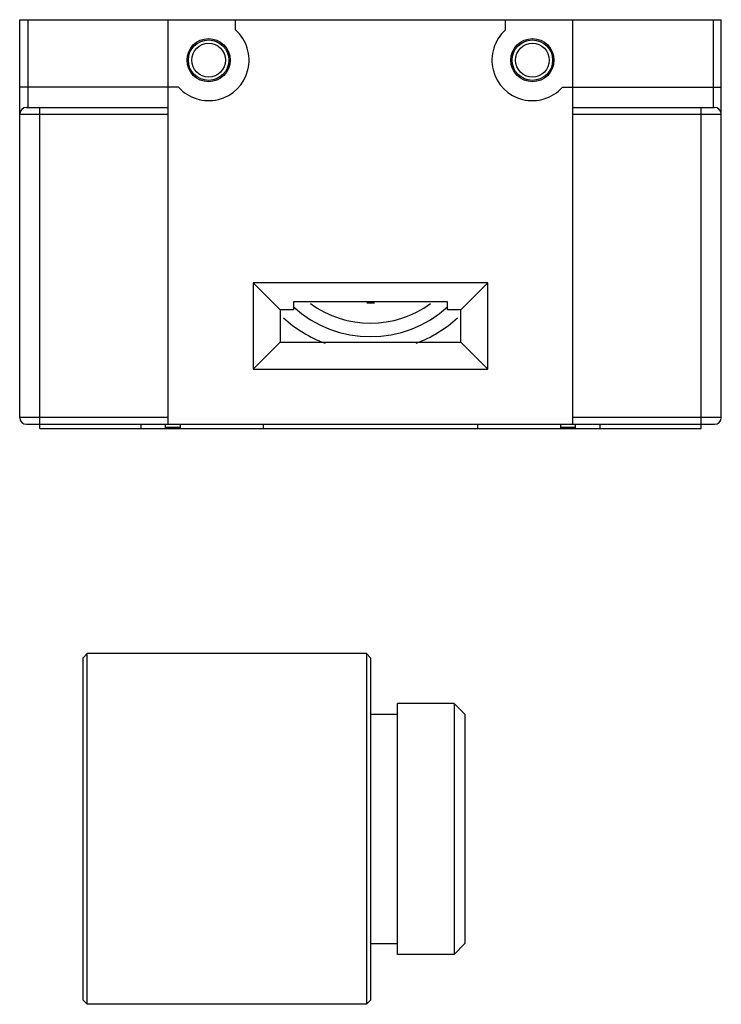
# Model space of a CAD drawing. Units: millimetres. Extents: x 7.6 to 59.6, y 9.9 to 82.9.
import ezdxf

# ---------------------------------------------------------------- set-up
doc = ezdxf.new("R2010")
doc.units = ezdxf.units.MM
doc.header["$LTSCALE"] = 6.033393
doc.layers.get('0').update_dxf_attribs({"linetype": 'CONTINUOUS'})

msp = doc.modelspace()

# ---------------------------------------------------------------- linework, layer by layer
at = {"color": 7}
for p, q in [((7.629, 53.392), (7.629, 82.892)), ((7.629, 82.892), (59.629, 82.892)), ((8.221, 82.892), (8.221, 76.392)), ((18.629, 52.892), (18.629, 82.892)), ((23.629, 82.128), (23.629, 82.892)), ((43.629, 82.128), (43.629, 82.892)), ((48.629, 52.892), (48.629, 82.892)), ((59.036, 82.892), (59.036, 76.392)), ((59.629, 53.392), (59.629, 82.892)), ((19.393, 77.892), (7.629, 77.892)), ((47.865, 77.892), (59.629, 77.892)), ((8.129, 76.392), (18.629, 76.392)), ((9.129, 52.592), (9.129, 76.392)), ((48.629, 76.392), (59.129, 76.392)), ((58.129, 52.592), (58.129, 76.392)), ((7.629, 75.892), (18.629, 75.892)), ((48.629, 75.892), (59.629, 75.892)), ((24.929, 63.392), (24.929, 56.992)), ((26.929, 61.392), (24.929, 63.392)), ((42.329, 63.392), (24.929, 63.392)), ((40.329, 61.392), (42.329, 63.392)), ((42.329, 56.992), (42.329, 63.392)), ((26.929, 61.392), (26.929, 58.992)), ((27.929, 61.392), (26.929, 61.392)), ((27.929, 61.966), (27.929, 61.392)), ((39.329, 61.966), (27.929, 61.966)), ((39.329, 61.392), (39.329, 61.966)), ((40.329, 61.392), (39.329, 61.392)), ((40.329, 58.992), (40.329, 61.392)), ((26.929, 58.992), (24.929, 56.992)), ((26.929, 58.992), (40.329, 58.992)), ((40.329, 58.992), (42.329, 56.992)), ((24.929, 56.992), (42.329, 56.992)), ((18.629, 53.392), (7.629, 53.392)), ((59.629, 53.392), (48.629, 53.392)), ((8.129, 52.892), (59.129, 52.892)), ((9.129, 52.592), (58.129, 52.592)), ((16.629, 52.592), (16.629, 52.892)), ((18.429, 52.592), (18.429, 52.892)), ((18.429, 52.692), (19.529, 52.692)), ((19.529, 52.892), (19.529, 52.592)), ((25.688, 52.592), (25.687, 52.892)), ((41.57, 52.892), (41.569, 52.592)), ((47.729, 52.592), (47.729, 52.892)), ((47.729, 52.692), (48.829, 52.692)), ((48.829, 52.592), (48.829, 52.892)), ((50.629, 52.892), (50.629, 52.592)), ((12.329, 35.592), (12.629, 35.892)), ((12.629, 9.892), (12.629, 35.892)), ((33.329, 35.892), (12.629, 35.892)), ((33.629, 35.592), (33.329, 35.892)), ((33.329, 35.892), (33.329, 9.892)), ((12.329, 10.192), (12.329, 35.592)), ((33.629, 35.592), (33.629, 10.192)), ((39.829, 32.192), (35.629, 32.192)), ((35.629, 13.592), (35.629, 32.192)), ((39.829, 32.192), (40.629, 31.392)), ((39.829, 32.192), (39.829, 13.592)), ((33.629, 31.392), (35.629, 31.392)), ((40.629, 31.392), (40.629, 14.392)), ((33.629, 14.392), (35.629, 14.392)), ((39.829, 13.592), (40.629, 14.392)), ((39.829, 13.592), (35.629, 13.592)), ((12.329, 10.192), (12.629, 9.892)), ((33.329, 9.892), (12.629, 9.892)), ((33.629, 10.192), (33.329, 9.892))]:
    msp.add_line(p, q, dxfattribs=at)
for centre, radius in [((21.629, 79.892), 1.6), ((21.629, 79.892), 1.5), ((21.629, 79.892), 1.25), ((45.629, 79.892), 1.6), ((45.629, 79.892), 1.5), ((45.629, 79.892), 1.25)]:
    msp.add_circle(centre, radius, dxfattribs=at)
for centre, radius, start, end in [((21.629, 79.892), 3, 221.81031, 48.18969), ((45.629, 79.892), 3, 131.81031, 318.18969), ((8.129, 75.892), 0.5, 90, 180), ((59.129, 75.892), 0.5, 0, 90), ((33.629, 67.892), 8.5, 227.5327, 312.4673), ((33.629, 67.892), 7.5, 233.62426, 306.37574), ((33.629, 64.392), 2.5, 263.52711, 276.73055), ((33.629, 67.892), 9.6, 227.80738, 249.43868), ((33.629, 67.892), 9.6, 290.59256, 312.18514), ((8.129, 53.392), 0.5, 180, 270), ((59.129, 53.392), 0.5, 270, 360)]:
    msp.add_arc(centre, radius, start, end, dxfattribs=at)

doc.saveas('drawing.dxf')
